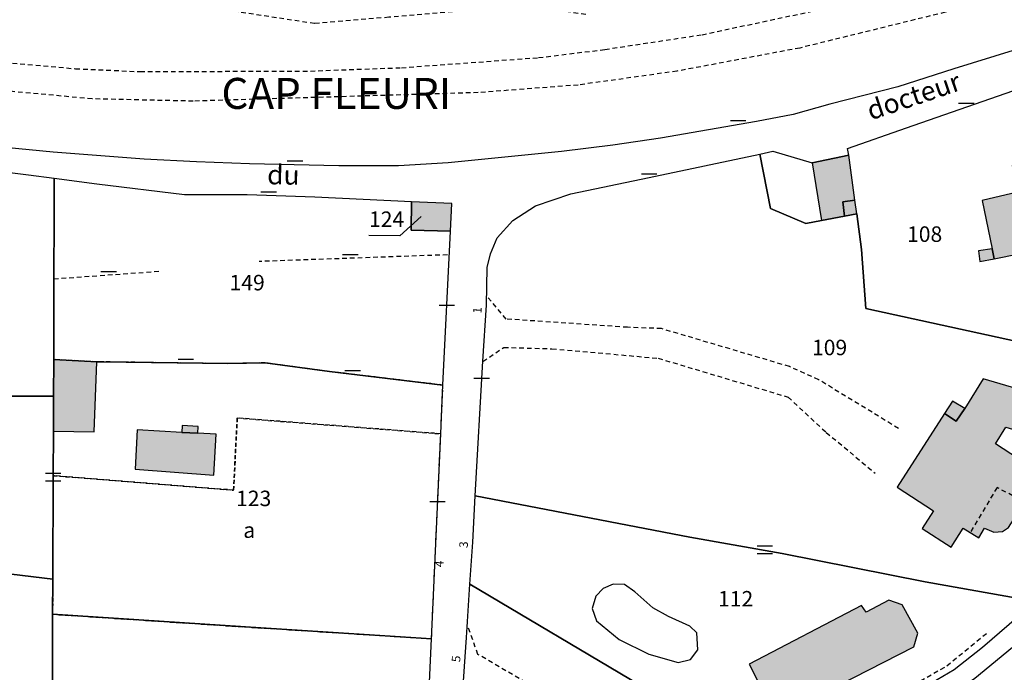
# Model space of a CAD drawing. Units: metres. Extents: x 1053059 to 1055972, y 6300944 to 6302528.
# Drawn here: x 1054819 to 1054946, y 6301146 to 6301230 of the extents above; entities that cross this region are included whole.
import ezdxf
from ezdxf.enums import TextEntityAlignment as Align

# ---------------------------------------------------------------- set-up
doc = ezdxf.new("R2010")
doc.units = ezdxf.units.M
doc.linetypes.add('TOPO1', pattern=[1, 0.6, -0.4])
doc.linetypes.add('TOPO4', pattern=[0.8, 0.5, -0.3])
doc.layers.get('0').update_dxf_attribs({"color": 255, "linetype": 'CONTINUOUS'})
for name, color, linetype in [('ig_cad_bati_dur', 152, 'CONTINUOUS'), ('ig_cad_bati_dur_hach', 24, 'CONTINUOUS'), ('ig_cad_bati_leger', 215, 'CONTINUOUS'), ('ig_cad_bati_leger_hach', 243, 'CONTINUOUS'), ('ig_cad_detail_lineaire', 252, 'TOPO1'), ('ig_cad_fleche_de_rattachement', 3, 'CONTINUOUS'), ('ig_cad_lieudit_texte', 210, 'CONTINUOUS'), ('ig_cad_mitoyennete', 230, 'CONTINUOUS'), ('ig_cad_nom_voie', 8, 'CONTINUOUS'), ('ig_cad_numero_voie', 40, 'CONTINUOUS'), ('ig_cad_parcel', 3, 'CONTINUOUS'), ('ig_cad_parcel_num', 3, 'CONTINUOUS'), ('ig_cad_piscine_etang_bassin', 4, 'CONTINUOUS'), ('ig_cad_sfisc', 2, 'TOPO4'), ('ig_cad_sfisc_texte', 2, 'CONTINUOUS')]:
    doc.layers.add(name, color=color, linetype=linetype)
doc.styles.add('Times New Roman', font='times.ttf')

# ---------------------------------------------------------------- blocks, each defined once
blk = doc.blocks.new('MUR_MIT')
for p, q in [((1, 0.544337), (-1, 0.544337)), ((1, -0.455663), (-1, -0.455663))]:
    blk.add_line(p, q)
blk = doc.blocks.new('MUR_NON_MIT')
blk.add_line((-1, 0.5), (1, 0.5))

msp = doc.modelspace()

# ---------------------------------------------------------------- hatches: boundary and pattern name
at = {"layer": 'ig_cad_bati_dur_hach'}
for points in [[(1054926.39, 6301212.94), (1054921.66, 6301211.94), (1054922.85, 6301204.5), (1054925.81, 6301205.06), (1054925.58, 6301206.91), (1054927.17, 6301207.13)], [(1054945.14, 6301199.56), (1054948.34, 6301200.21), (1054959.11, 6301202.36), (1054960.86, 6301202.69), (1054958.66, 6301213.71), (1054947.47, 6301211.62), (1054948.15, 6301208.16), (1054943.6, 6301207.1), (1054944.88, 6301200.86)], [(1054869.93, 6301206.92), (1054869.89, 6301203.27), (1054874.96, 6301203.13), (1054875.14, 6301206.69)], [(1054823.73, 6301186.57), (1054823.71, 6301181.83), (1054823.68, 6301177.28), (1054828.96, 6301177.2), (1054829.28, 6301186.27)], [(1054941.36, 6301180.23), (1054940.24, 6301178.59), (1054938.74, 6301179.57), (1054932.6, 6301170.07), (1054937.3, 6301166.99), (1054935.84, 6301164.72), (1054939.58, 6301162.31), (1054941.13, 6301164.77), (1054943.14, 6301163.51), (1054943.89, 6301164.76), (1054945.11, 6301164.24), (1054946.23, 6301164.32), (1054946.98, 6301164.85), (1054951.37, 6301171.7), (1054945.31, 6301175.66), (1054946.63, 6301177.81), (1054954.29, 6301175.53), (1054955.86, 6301180.47), (1054943.72, 6301184.05)], [(1054842.34, 6301177.03), (1054840.27, 6301177.14), (1054834.5, 6301177.45), (1054834.25, 6301172.37), (1054844.41, 6301171.63), (1054844.72, 6301176.91)], [(1054935.27, 6301151.21), (1054933.28, 6301154.88), (1054931.55, 6301155.46), (1054928.6, 6301153.92), (1054928.03, 6301154.77), (1054913.53, 6301147.22), (1054915.81, 6301142.72), (1054918.44, 6301144.11), (1054919.22, 6301142.84), (1054922.6, 6301144.5), (1054923.15, 6301143.52), (1054934.75, 6301149.44)]]:
    msp.add_hatch(color=256, dxfattribs=at).paths.add_polyline_path(points)
at = {"layer": 'ig_cad_bati_leger_hach'}
for points in [[(1054927.17, 6301207.13), (1054925.58, 6301206.91), (1054925.81, 6301205.06), (1054927.41, 6301205.35)], [(1054945.14, 6301199.56), (1054944.88, 6301200.86), (1054943.11, 6301200.6), (1054943.28, 6301199.2)], [(1054941.36, 6301180.23), (1054939.77, 6301181.17), (1054938.74, 6301179.57), (1054940.24, 6301178.59)], [(1054842.34, 6301177.03), (1054842.36, 6301177.92), (1054840.3, 6301178.05), (1054840.27, 6301177.14)]]:
    msp.add_hatch(color=256, dxfattribs=at).paths.add_polyline_path(points)

# ---------------------------------------------------------------- linework, layer by layer
at = {"layer": 'ig_cad_bati_dur'}
for points in [[(1054926.39, 6301212.94), (1054921.66, 6301211.94), (1054922.85, 6301204.5), (1054925.81, 6301205.06), (1054925.58, 6301206.91), (1054927.17, 6301207.13)], [(1054945.14, 6301199.56), (1054948.34, 6301200.21), (1054959.11, 6301202.36), (1054960.86, 6301202.69), (1054958.66, 6301213.71), (1054947.47, 6301211.62), (1054948.15, 6301208.16), (1054943.6, 6301207.1), (1054944.88, 6301200.86)], [(1054869.93, 6301206.92), (1054869.89, 6301203.27), (1054874.96, 6301203.13), (1054875.14, 6301206.69)], [(1054823.73, 6301186.57), (1054823.71, 6301181.83), (1054823.68, 6301177.28), (1054828.96, 6301177.2), (1054829.28, 6301186.27)], [(1054941.36, 6301180.23), (1054940.24, 6301178.59), (1054938.74, 6301179.57), (1054932.6, 6301170.07), (1054937.3, 6301166.99), (1054935.84, 6301164.72), (1054939.58, 6301162.31), (1054941.13, 6301164.77), (1054943.14, 6301163.51), (1054943.89, 6301164.76), (1054945.11, 6301164.24), (1054946.23, 6301164.32), (1054946.98, 6301164.85), (1054951.37, 6301171.7), (1054945.31, 6301175.66), (1054946.63, 6301177.81), (1054954.29, 6301175.53), (1054955.86, 6301180.47), (1054943.72, 6301184.05)], [(1054842.34, 6301177.03), (1054840.27, 6301177.14), (1054834.5, 6301177.45), (1054834.25, 6301172.37), (1054844.41, 6301171.63), (1054844.72, 6301176.91)], [(1054935.27, 6301151.21), (1054933.28, 6301154.88), (1054931.55, 6301155.46), (1054928.6, 6301153.92), (1054928.03, 6301154.77), (1054913.53, 6301147.22), (1054915.81, 6301142.72), (1054918.44, 6301144.11), (1054919.22, 6301142.84), (1054922.6, 6301144.5), (1054923.15, 6301143.52), (1054934.75, 6301149.44)]]:
    msp.add_lwpolyline(points, close=True, dxfattribs=at)
at = {"layer": 'ig_cad_bati_leger'}
for points in [[(1054927.17, 6301207.13), (1054925.58, 6301206.91), (1054925.81, 6301205.06), (1054927.41, 6301205.35)], [(1054945.14, 6301199.56), (1054944.88, 6301200.86), (1054943.11, 6301200.6), (1054943.28, 6301199.2)], [(1054941.36, 6301180.23), (1054939.77, 6301181.17), (1054938.74, 6301179.57), (1054940.24, 6301178.59)], [(1054842.34, 6301177.03), (1054842.36, 6301177.92), (1054840.3, 6301178.05), (1054840.27, 6301177.14)]]:
    msp.add_lwpolyline(points, close=True, dxfattribs=at)
at = {"layer": 'ig_cad_detail_lineaire'}
for points in [[(1054721.77, 6301242.79), (1054752.86, 6301235.3), (1054778.39, 6301230.38), (1054797.34, 6301227.2), (1054811.44, 6301225.42), (1054826.52, 6301224.11), (1054834.87, 6301223.73), (1054856.88, 6301223.81), (1054868.63, 6301224.24), (1054886.33, 6301225.54), (1054894.87, 6301226.59), (1054907.42, 6301228.5), (1054921.64, 6301231.53), (1054937.07, 6301235.38), (1054944.69, 6301237.54), (1054964.96, 6301244.05), (1054973.18, 6301247.29), (1054993.8, 6301256.6)], [(1054997.36, 6301252.9), (1054987, 6301248.18), (1054977.17, 6301243.93), (1054968.92, 6301240.82), (1054962.8, 6301238.82), (1054956.56, 6301236.58), (1054938.82, 6301231.4), (1054920.04, 6301226.78), (1054904.19, 6301223.79), (1054891.42, 6301222), (1054878.53, 6301221.02), (1054841.73, 6301219.92), (1054828.68, 6301220.21), (1054814.07, 6301221.57), (1054793.53, 6301224.26), (1054769.09, 6301228.41), (1054744.62, 6301233.78), (1054721.09, 6301239.42)], [(1054892.42, 6301231.1), (1054884.59, 6301232.28), (1054875.23, 6301231.45), (1054867.01, 6301230.75), (1054857.41, 6301229.94), (1054842.97, 6301232.14), (1054831.65, 6301232.7), (1054822.18, 6301234.37)], [(1054874.56, 6301200.07), (1054850.25, 6301199.21)], [(1054837.29, 6301197.91), (1054823.76, 6301196.93)], [(1054932.78, 6301177.65), (1054922.5, 6301183.93), (1054918.71, 6301185.64), (1054902.19, 6301190.54), (1054897.82, 6301190.71), (1054882.14, 6301191.78), (1054879.63, 6301194.76)], [(1054879.14, 6301186.29), (1054881.83, 6301188.12), (1054888.05, 6301187.94), (1054901.75, 6301186.72), (1054918.54, 6301181.69), (1054923.46, 6301177.14), (1054929.77, 6301171.88)], [(1054949.83, 6301172.7), (1054947.55, 6301168.96), (1054945.51, 6301170.01), (1054942.02, 6301164.21)], [(1054904, 6301141.84), (1054900.23, 6301135.77), (1054878.49, 6301148.47), (1054877.11, 6301152.33)], [(1054909.86, 6301122.37), (1054910.61, 6301121.63), (1054914.75, 6301127.83), (1054919.26, 6301132.16), (1054928.54, 6301141.45), (1054929.03, 6301140.95), (1054932.16, 6301143.05), (1054939.03, 6301147), (1054944.3, 6301151.32)]]:
    msp.add_lwpolyline(points, dxfattribs=at)
at = {"layer": 'ig_cad_fleche_de_rattachement'}
msp.add_lwpolyline([(1054871.16, 6301205), (1054868.39, 6301202.53), (1054864.42, 6301202.55)], dxfattribs=at)
at = {"layer": 'ig_cad_parcel'}
for points in [[(1054962.9, 6301231.18), (1054939.92, 6301224.08), (1054932.72, 6301221.78), (1054923.91, 6301219.55), (1054919.21, 6301218.21), (1054914.47, 6301217.31), (1054902.08, 6301215.14), (1054895.9, 6301214.23), (1054889.26, 6301213.41), (1054874.65, 6301211.94), (1054868.24, 6301211.55), (1054860.55, 6301211.55), (1054848.99, 6301211.82), (1054842.14, 6301212.06), (1054835.41, 6301212.42), (1054823.67, 6301213.31), (1054817.46, 6301213.94)], [(1054950.5, 6301155.32), (1054936.23, 6301157.86), (1054917.79, 6301161.51), (1054905.83, 6301163.6), (1054878.15, 6301168.94), (1054879.12, 6301186.34), (1054879.61, 6301193.56), (1054879.7, 6301198.45), (1054880.11, 6301200.18), (1054880.97, 6301202.25), (1054882.99, 6301204.51), (1054885.93, 6301206.39), (1054890.49, 6301207.94), (1054900.59, 6301210.05), (1054914.89, 6301213.09), (1054916.26, 6301206.07), (1054920.83, 6301204.12), (1054922.85, 6301204.5), (1054925.81, 6301205.06), (1054927.41, 6301205.35), (1054928.02, 6301200.77), (1054928.59, 6301193.16), (1054954.01, 6301187.59)]]:
    msp.add_lwpolyline(points, dxfattribs=at)
for points in [[(1054970.25, 6301186.88), (1054969.73, 6301186.18), (1054968.56, 6301184.53), (1054954.01, 6301187.59), (1054928.59, 6301193.16), (1054928.02, 6301200.77), (1054927.41, 6301205.35), (1054925.81, 6301205.06), (1054922.85, 6301204.5), (1054920.83, 6301204.12), (1054916.26, 6301206.07), (1054914.89, 6301213.09), (1054916.56, 6301213.44), (1054921.66, 6301211.94), (1054926.39, 6301212.94), (1054926.2, 6301213.79), (1054933.84, 6301216.47), (1054946.56, 6301220.89), (1054956.12, 6301224.2), (1054962.01, 6301208.84)], [(1054793.28, 6301213.76), (1054793.07, 6301198.06), (1054793.05, 6301196.93), (1054793.94, 6301196.94), (1054799.75, 6301197.03), (1054799.85, 6301196.23), (1054803.36, 6301196.41), (1054803.42, 6301193.17), (1054793.93, 6301192.89), (1054792.99, 6301192.86), (1054792.98, 6301191.33), (1054792.98, 6301189.64), (1054793.02, 6301185.25), (1054793.04, 6301183.03), (1054807.37, 6301182.72), (1054807.5, 6301181.83), (1054823.71, 6301181.83), (1054823.73, 6301186.57), (1054823.74, 6301192.09), (1054823.8, 6301209.91), (1054820.48, 6301210.35), (1054811.51, 6301211.5), (1054802.05, 6301212.58)], [(1054823.8, 6301209.91), (1054823.74, 6301192.09), (1054823.73, 6301186.57), (1054829.28, 6301186.27), (1054829.8, 6301186.25), (1054846.2, 6301186.02), (1054851.03, 6301186.13), (1054859.35, 6301185), (1054873.98, 6301183.25), (1054874.96, 6301203.13), (1054869.89, 6301203.27), (1054869.93, 6301206.92), (1054857.43, 6301207.51), (1054848.7, 6301207.8), (1054840.6, 6301207.81), (1054829.29, 6301209.19)], [(1054869.93, 6301206.92), (1054869.89, 6301203.27), (1054874.96, 6301203.13), (1054875.14, 6301206.69)], [(1054823.6, 6301158.18), (1054823.59, 6301153.65), (1054848.5, 6301152.01), (1054872.5, 6301150.49), (1054873.69, 6301176.96), (1054873.89, 6301181.29), (1054873.98, 6301183.25), (1054859.35, 6301185), (1054851.03, 6301186.13), (1054846.2, 6301186.02), (1054829.8, 6301186.25), (1054829.28, 6301186.27), (1054823.73, 6301186.57), (1054823.71, 6301181.83), (1054823.68, 6301177.28), (1054823.66, 6301171.55)], [(1054793.08, 6301176.01), (1054793.2, 6301161.76), (1054806.88, 6301160.19), (1054823.6, 6301158.18), (1054823.66, 6301171.55), (1054823.68, 6301177.28), (1054823.71, 6301181.83), (1054807.5, 6301181.83), (1054807.37, 6301182.72), (1054793.04, 6301183.03), (1054793.06, 6301179.29)], [(1054950.5, 6301155.32), (1054943.65, 6301149.35), (1054939.99, 6301146.49), (1054936.3, 6301144.31), (1054929.56, 6301140.24), (1054925.74, 6301136.28), (1054921.24, 6301131.52), (1054877.46, 6301157.52), (1054877.82, 6301162.96), (1054878.15, 6301168.94), (1054905.83, 6301163.6), (1054917.79, 6301161.51), (1054936.23, 6301157.86)], [(1054793.29, 6301146.21), (1054793.38, 6301133.44), (1054804.12, 6301132.76), (1054808.24, 6301132.22), (1054811.41, 6301131.21), (1054814.36, 6301130.05), (1054818.2, 6301127.64), (1054823.49, 6301123.48), (1054823.58, 6301123.44), (1054823.59, 6301153.65), (1054823.6, 6301158.18), (1054806.88, 6301160.19), (1054793.2, 6301161.76), (1054793.21, 6301159.53), (1054793.24, 6301155.86), (1054793.25, 6301153.66)], [(1054921.24, 6301131.52), (1054918.61, 6301128.77), (1054910.96, 6301129.85), (1054902.42, 6301131.05), (1054898.07, 6301131.66), (1054891.45, 6301120.7), (1054907.3, 6301111.34), (1054906.28, 6301104.16), (1054905.61, 6301100.54), (1054904.8, 6301099.14), (1054903.13, 6301097.36), (1054892.59, 6301090.62), (1054885.78, 6301085.59), (1054884.86, 6301084.74), (1054883.75, 6301086.64), (1054879.54, 6301086.73), (1054879.52, 6301087.34), (1054873.27, 6301087.53), (1054874.38, 6301105.24), (1054875.17, 6301113.06), (1054875.41, 6301120.81), (1054875.91, 6301134.4), (1054877.01, 6301150.65), (1054877.46, 6301157.52)], [(1054923.75, 6301130.08), (1054927.88, 6301127.69), (1054928.73, 6301127.99), (1054930.6, 6301129.32), (1054931.64, 6301131.19), (1054933.23, 6301136.41), (1054934.26, 6301137.72), (1054935.72, 6301138.64), (1054937.28, 6301138.88), (1054939.87, 6301138.43), (1054942.16, 6301137.97), (1054944.64, 6301138.7), (1054947.4, 6301139.91), (1054949.17, 6301141.21), (1054952.66, 6301144.43), (1054955.81, 6301148.78), (1054959.22, 6301153.63), (1054953.81, 6301154.58), (1054942.66, 6301145.36), (1054940.11, 6301143.64), (1054936.18, 6301141.39), (1054931.38, 6301138.47), (1054926.71, 6301133.51)], [(1054823.59, 6301153.65), (1054823.58, 6301123.44), (1054837.52, 6301116.91), (1054838.17, 6301122.1), (1054844.82, 6301121.75), (1054858.24, 6301121.02), (1054871.2, 6301120.32), (1054871.86, 6301136.5), (1054872.5, 6301150.49), (1054848.5, 6301152.01)]]:
    msp.add_lwpolyline(points, close=True, dxfattribs=at)
at = {"layer": 'ig_cad_piscine_etang_bassin'}
msp.add_lwpolyline([(1054906.88, 6301149.04), (1054906.74, 6301151.24), (1054905.86, 6301152.13), (1054903.11, 6301153.37), (1054901.06, 6301154.5), (1054898.73, 6301156.54), (1054897.43, 6301157.48), (1054895.94, 6301157.53), (1054894.66, 6301156.98), (1054893.72, 6301156.01), (1054893.24, 6301154.4), (1054893.8, 6301152.82), (1054896.73, 6301150.41), (1054900.56, 6301148.51), (1054904.34, 6301147.42), (1054905.94, 6301147.83)], close=True, dxfattribs=at)
at = {"layer": 'ig_cad_sfisc'}
for points in [[(1054823.73, 6301186.57), (1054823.71, 6301181.83), (1054823.68, 6301177.28), (1054823.66, 6301171.55), (1054846.94, 6301169.68), (1054847.42, 6301179), (1054873.69, 6301176.96), (1054873.89, 6301181.29), (1054873.98, 6301183.25), (1054859.35, 6301185), (1054851.03, 6301186.13), (1054846.2, 6301186.02), (1054829.8, 6301186.25), (1054829.28, 6301186.27)], [(1054823.59, 6301153.65), (1054848.5, 6301152.01), (1054872.5, 6301150.49), (1054873.69, 6301176.96), (1054847.42, 6301179), (1054846.94, 6301169.68), (1054823.66, 6301171.55), (1054823.6, 6301158.18)]]:
    msp.add_lwpolyline(points, close=True, dxfattribs=at)

# ---------------------------------------------------------------- block references
at = {"layer": 'ig_cad_mitoyennete'}
for name, p in [('MUR_NON_MIT', (1054941.55, 6301219.16)), ('MUR_NON_MIT', (1054912.09, 6301216.9)), ('MUR_NON_MIT', (1054854.88, 6301211.69)), ('MUR_NON_MIT', (1054900.59, 6301210.05)), ('MUR_NON_MIT', (1054851.47, 6301207.7)), ('MUR_NON_MIT', (1054862.02, 6301199.62)), ('MUR_NON_MIT', (1054830.82, 6301197.44)), ('MUR_NON_MIT', (1054874.47, 6301193.08)), ('MUR_NON_MIT', (1054840.79, 6301186.09)), ('MUR_NON_MIT', (1054862.32, 6301184.65)), ('MUR_NON_MIT', (1054878.97, 6301183.63)), ('MUR_MIT', (1054823.66, 6301171.28)), ('MUR_NON_MIT', (1054873.28, 6301167.72)), ('MUR_MIT', (1054915.53, 6301161.91))]:
    msp.add_blockref(name, p, dxfattribs=at)

# ---------------------------------------------------------------- texts
at = {"layer": 'ig_cad_lieudit_texte', "style": 'Times New Roman'}
msp.add_text('CAP FLEURI', height=4, dxfattribs=at).set_placement((1054845.38, 6301217.67), align=Align.BOTTOM_LEFT)
at = {"layer": 'ig_cad_nom_voie', "style": 'Times New Roman'}
for s, rotation, p in [('docteur', 18.6, (1054929.47, 6301216.69)), ('du', 359, (1054851.25, 6301208.41))]:
    msp.add_text(s, height=2.5, rotation=rotation, dxfattribs=at).set_placement(p, align=Align.BOTTOM_LEFT)
at = {"layer": 'ig_cad_numero_voie', "style": 'Times New Roman'}
for s, rotation, p in [('1', 86.5, (1054879.28, 6301192.44)), ('3', 86.5, (1054877.51, 6301162.18)), ('4', 87, (1054874.37, 6301159.69)), ('5', 86.4, (1054876.54, 6301147.42))]:
    msp.add_text(s, height=1.1, rotation=rotation, dxfattribs=at).set_placement(p, align=Align.BOTTOM_LEFT)
at = {"layer": 'ig_cad_parcel_num', "style": 'Times New Roman'}
for s, p in [('124', (1054864.43, 6301203.05)), ('108', (1054933.89, 6301201.12)), ('149', (1054846.43, 6301194.86)), ('109', (1054921.62, 6301186.48)), ('123', (1054847.27, 6301166.99)), ('112', (1054909.49, 6301154.03))]:
    msp.add_text(s, height=2, dxfattribs=at).set_placement(p, align=Align.BOTTOM_LEFT)
at = {"layer": 'ig_cad_sfisc_texte', "style": 'Times New Roman'}
msp.add_text('a', height=2, dxfattribs=at).set_placement((1054848.2, 6301162.89), align=Align.BOTTOM_LEFT)

doc.saveas('drawing.dxf')
